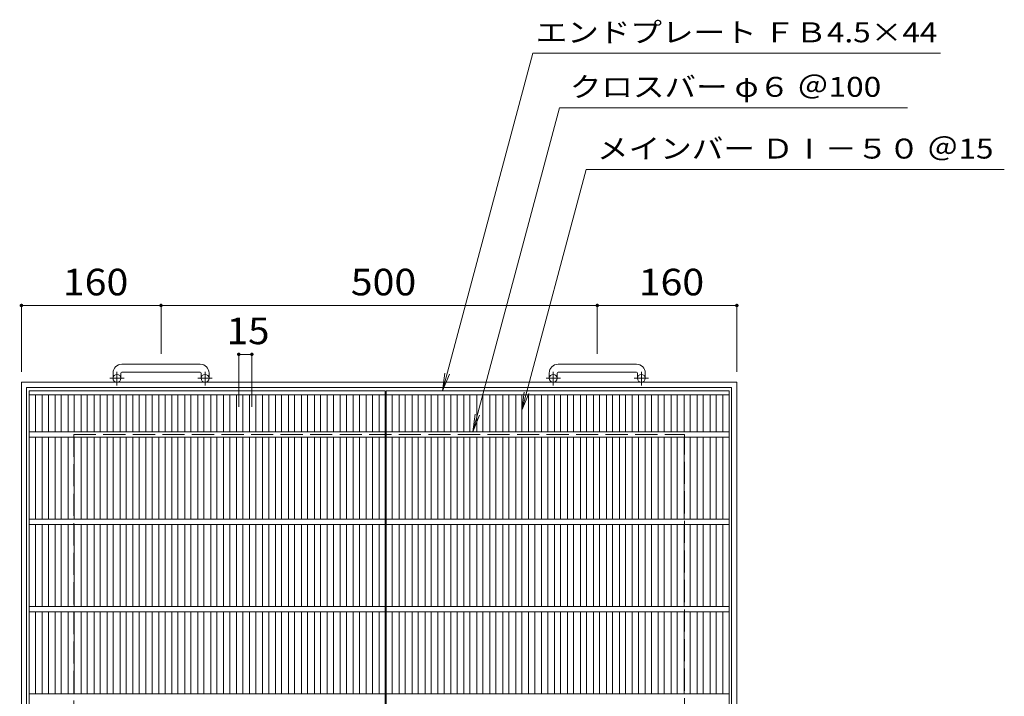
# Model space of a CAD drawing. Units: millimetres. Extents: x -1161 to 1864, y -1373 to 1295.
# Drawn here: x -1113 to 15, y 519 to 1295 of the extents above; entities that cross this region are included whole.
import ezdxf

# ---------------------------------------------------------------- set-up
doc = ezdxf.new("R2010")
doc.units = ezdxf.units.MM
doc.header["$LTSCALE"] = 10
doc.linetypes.add('JWW_CENTER1', pattern=[6.773333, 4.233333, -0.846667, 0.846667, -0.846667])
doc.linetypes.add('JWW_DASHED3', pattern=[3.386667, 2.54, -0.846667])
for name, color, linetype in [('C-1_ピット', 7, 'Continuous'), ('C-2_蓋', 7, 'Continuous'), ('C-4_寸法', 7, 'Continuous'), ('C-5_仕様文', 7, 'Continuous')]:
    doc.layers.add(name, color=color, linetype=linetype)
doc.styles.add('ＭＳ ゴシック', font='msgothic.ttc', dxfattribs={"height": 1})

msp = doc.modelspace()

# ---------------------------------------------------------------- linework, layer by layer
at = {"layer": 'C-1_ピット', "color": 2, "linetype": 'Continuous', "lineweight": 9}
for p, q in [((-906.1, 899.7), (-996.1, 899.7)), ((-406.1, 899.7), (-496.1, 899.7)), ((-1006.1, 889.7), (-1006.1, 883.6)), ((-997.1, 889.7), (-997.1, 883.6)), ((-996.1, 890.7), (-906.1, 890.7)), ((-905.1, 889.7), (-905.1, 883.6)), ((-896.1, 889.7), (-896.1, 883.6)), ((-506.1, 889.7), (-506.1, 883.6)), ((-497.1, 889.7), (-497.1, 883.6)), ((-496.1, 890.7), (-406.1, 890.7)), ((-405.1, 889.7), (-405.1, 883.6)), ((-396.1, 889.7), (-396.1, 883.6)), ((-1111.1, 879.1), (-291.1, 879.1)), ((-1111.1, 879.1), (-1111.1, 59.1)), ((-1105.1, 873.1), (-297.1, 873.1)), ((-1105.1, 873.1), (-1105.1, 65.1)), ((-297.1, 65.1), (-297.1, 873.1)), ((-291.1, 59.1), (-291.1, 879.1))]:
    msp.add_line(p, q, dxfattribs=at)
at = {"layer": 'C-1_ピット', "color": 2, "linetype": 'JWW_CENTER1', "lineweight": 9}
for p, q in [((-993.4, 883.6), (-1009.8, 883.6)), ((-1001.6, 875.5), (-1001.6, 891.1)), ((-892.4, 883.6), (-908.8, 883.6)), ((-900.6, 875.5), (-900.6, 891.1)), ((-493.4, 883.6), (-509.8, 883.6)), ((-501.6, 875.5), (-501.6, 891.1)), ((-392.4, 883.6), (-408.8, 883.6)), ((-400.6, 875.5), (-400.6, 891.1))]:
    msp.add_line(p, q, dxfattribs=at)
at = {"layer": 'C-1_ピット', "color": 2, "linetype": 'JWW_DASHED3', "lineweight": 9}
for p, q in [((-1051.1, 819.1), (-351.1, 819.1)), ((-1051.1, 819.1), (-1051.1, 119.1)), ((-351.1, 119.1), (-351.1, 819.1))]:
    msp.add_line(p, q, dxfattribs=at)
at = {"layer": 'C-1_ピット', "color": 2, "linetype": 'Continuous', "lineweight": 9}
for centre in [(-1001.6, 883.6), (-900.6, 883.6), (-501.6, 883.6), (-400.6, 883.6)]:
    msp.add_circle(centre, 4.5, dxfattribs=at)
for centre, radius, start, end in [((-996.1, 889.7), 10, 90, 180), ((-906.1, 889.7), 10, 0, 90), ((-496.1, 889.7), 10, 90, 180), ((-406.1, 889.7), 10, 0, 90), ((-996.1, 889.7), 1, 90, 180), ((-906.1, 889.7), 1, 0, 90), ((-496.1, 889.7), 1, 90, 180), ((-406.1, 889.7), 1, 0, 90)]:
    msp.add_arc(centre, radius, start, end, dxfattribs=at)
at = {"layer": 'C-2_蓋', "color": 3, "linetype": 'Continuous', "lineweight": 9}
for p, q in [((-1102.1, 69.1), (-1102.1, 869.1)), ((-1102.1, 869.1), (-694.1, 869.1)), ((-694.1, 869.1), (-694.1, 69.1)), ((-693.1, 869.1), (-300.1, 869.1)), ((-693.1, 69.1), (-693.1, 869.1)), ((-300.1, 869.1), (-300.1, 69.1)), ((-1102.1, 864.6), (-694.1, 864.6)), ((-1095.1, 822.1), (-1095.1, 864.6)), ((-1087.2, 822.1), (-1087.2, 864.6)), ((-1080.2, 822.1), (-1080.2, 864.6)), ((-1072.4, 822.1), (-1072.4, 864.6)), ((-1065.4, 822.1), (-1065.4, 864.6)), ((-1057.5, 822.1), (-1057.5, 864.6)), ((-1050.5, 822.1), (-1050.5, 864.6)), ((-1042.7, 822.1), (-1042.7, 864.6)), ((-1035.7, 822.1), (-1035.7, 864.6)), ((-1027.8, 822.1), (-1027.8, 864.6)), ((-1020.8, 822.1), (-1020.8, 864.6)), ((-1013, 822.1), (-1013, 864.6)), ((-1006, 822.1), (-1006, 864.6)), ((-998.1, 822.1), (-998.1, 864.6)), ((-991.1, 822.1), (-991.1, 864.6)), ((-983.3, 822.1), (-983.3, 864.6)), ((-976.3, 822.1), (-976.3, 864.6)), ((-968.4, 822.1), (-968.4, 864.6)), ((-961.4, 822.1), (-961.4, 864.6)), ((-953.5, 822.1), (-953.5, 864.6)), ((-946.5, 822.1), (-946.5, 864.6)), ((-938.7, 822.1), (-938.7, 864.6)), ((-931.7, 822.1), (-931.7, 864.6)), ((-923.8, 822.1), (-923.8, 864.6)), ((-916.8, 822.1), (-916.8, 864.6)), ((-909, 822.1), (-909, 864.6)), ((-902, 822.1), (-902, 864.6)), ((-894.1, 822.1), (-894.1, 864.6)), ((-887.1, 822.1), (-887.1, 864.6)), ((-879.3, 822.1), (-879.3, 864.6)), ((-872.3, 822.1), (-872.3, 864.6)), ((-864.4, 822.1), (-864.4, 864.6)), ((-857.4, 822.1), (-857.4, 864.6)), ((-849.6, 822.1), (-849.6, 864.6)), ((-842.6, 822.1), (-842.6, 864.6)), ((-834.7, 822.1), (-834.7, 864.6)), ((-827.7, 822.1), (-827.7, 864.6)), ((-819.9, 822.1), (-819.9, 864.6)), ((-812.9, 822.1), (-812.9, 864.6)), ((-805, 822.1), (-805, 864.6)), ((-798, 822.1), (-798, 864.6)), ((-790.2, 822.1), (-790.2, 864.6)), ((-783.2, 822.1), (-783.2, 864.6)), ((-775.3, 822.1), (-775.3, 864.6)), ((-768.3, 822.1), (-768.3, 864.6)), ((-760.5, 822.1), (-760.5, 864.6)), ((-753.5, 822.1), (-753.5, 864.6)), ((-745.6, 822.1), (-745.6, 864.6)), ((-738.6, 822.1), (-738.6, 864.6)), ((-730.8, 822.1), (-730.8, 864.6)), ((-723.8, 822.1), (-723.8, 864.6)), ((-715.9, 822.1), (-715.9, 864.6)), ((-708.9, 822.1), (-708.9, 864.6)), ((-701.1, 864.6), (-701.1, 822.1)), ((-693.1, 864.6), (-300.1, 864.6)), ((-686.1, 822.1), (-686.1, 864.6)), ((-678.2, 822.1), (-678.2, 864.6)), ((-671.2, 822.1), (-671.2, 864.6)), ((-663.4, 822.1), (-663.4, 864.6)), ((-656.4, 822.1), (-656.4, 864.6)), ((-648.5, 822.1), (-648.5, 864.6)), ((-641.5, 822.1), (-641.5, 864.6)), ((-633.7, 822.1), (-633.7, 864.6)), ((-626.7, 822.1), (-626.7, 864.6)), ((-618.8, 822.1), (-618.8, 864.6)), ((-611.8, 822.1), (-611.8, 864.6)), ((-604, 822.1), (-604, 864.6)), ((-597, 822.1), (-597, 864.6)), ((-589.1, 822.1), (-589.1, 864.6)), ((-582.1, 822.1), (-582.1, 864.6)), ((-574.3, 822.1), (-574.3, 864.6)), ((-567.3, 822.1), (-567.3, 864.6)), ((-559.5, 822.1), (-559.5, 864.6)), ((-552.5, 822.1), (-552.5, 864.6)), ((-544.6, 822.1), (-544.6, 864.6)), ((-537.6, 822.1), (-537.6, 864.6)), ((-529.8, 822.1), (-529.8, 864.6)), ((-522.8, 822.1), (-522.8, 864.6)), ((-514.9, 822.1), (-514.9, 864.6)), ((-507.9, 822.1), (-507.9, 864.6)), ((-500.1, 822.1), (-500.1, 864.6)), ((-493.1, 822.1), (-493.1, 864.6)), ((-485.2, 822.1), (-485.2, 864.6)), ((-478.2, 822.1), (-478.2, 864.6)), ((-470.4, 822.1), (-470.4, 864.6)), ((-463.4, 822.1), (-463.4, 864.6)), ((-455.5, 822.1), (-455.5, 864.6)), ((-448.5, 822.1), (-448.5, 864.6)), ((-440.7, 822.1), (-440.7, 864.6)), ((-433.7, 822.1), (-433.7, 864.6)), ((-425.8, 822.1), (-425.8, 864.6)), ((-418.8, 822.1), (-418.8, 864.6)), ((-411, 822.1), (-411, 864.6)), ((-404, 822.1), (-404, 864.6)), ((-396.1, 822.1), (-396.1, 864.6)), ((-389.1, 822.1), (-389.1, 864.6)), ((-381.3, 822.1), (-381.3, 864.6)), ((-374.3, 822.1), (-374.3, 864.6)), ((-366.5, 822.1), (-366.5, 864.6)), ((-359.5, 822.1), (-359.5, 864.6)), ((-351.6, 822.1), (-351.6, 864.6)), ((-344.6, 822.1), (-344.6, 864.6)), ((-336.8, 822.1), (-336.8, 864.6)), ((-329.8, 822.1), (-329.8, 864.6)), ((-321.9, 822.1), (-321.9, 864.6)), ((-314.9, 822.1), (-314.9, 864.6)), ((-307.1, 864.6), (-307.1, 822.1)), ((-1102.1, 822.1), (-694.1, 822.1)), ((-1102.1, 816.1), (-694.1, 816.1)), ((-1095.1, 722.1), (-1095.1, 816.1)), ((-1087.2, 722.1), (-1087.2, 816.1)), ((-1080.2, 722.1), (-1080.2, 816.1)), ((-1072.4, 722.1), (-1072.4, 816.1)), ((-1065.4, 722.1), (-1065.4, 816.1)), ((-1057.5, 722.1), (-1057.5, 816.1)), ((-1050.5, 722.1), (-1050.5, 816.1)), ((-1042.7, 722.1), (-1042.7, 816.1)), ((-1035.7, 722.1), (-1035.7, 816.1)), ((-1027.8, 722.1), (-1027.8, 816.1)), ((-1020.8, 722.1), (-1020.8, 816.1)), ((-1013, 722.1), (-1013, 816.1)), ((-1006, 722.1), (-1006, 816.1)), ((-998.1, 722.1), (-998.1, 816.1)), ((-991.1, 722.1), (-991.1, 816.1)), ((-983.3, 722.1), (-983.3, 816.1)), ((-976.3, 722.1), (-976.3, 816.1)), ((-968.4, 722.1), (-968.4, 816.1)), ((-961.4, 722.1), (-961.4, 816.1)), ((-953.5, 722.1), (-953.5, 816.1)), ((-946.5, 722.1), (-946.5, 816.1)), ((-938.7, 722.1), (-938.7, 816.1)), ((-931.7, 722.1), (-931.7, 816.1)), ((-923.8, 722.1), (-923.8, 816.1)), ((-916.8, 722.1), (-916.8, 816.1)), ((-909, 722.1), (-909, 816.1)), ((-902, 722.1), (-902, 816.1)), ((-894.1, 722.1), (-894.1, 816.1)), ((-887.1, 722.1), (-887.1, 816.1)), ((-879.3, 722.1), (-879.3, 816.1)), ((-872.3, 722.1), (-872.3, 816.1)), ((-864.4, 722.1), (-864.4, 816.1)), ((-857.4, 722.1), (-857.4, 816.1)), ((-849.6, 722.1), (-849.6, 816.1)), ((-842.6, 722.1), (-842.6, 816.1)), ((-834.7, 722.1), (-834.7, 816.1)), ((-827.7, 722.1), (-827.7, 816.1)), ((-819.9, 722.1), (-819.9, 816.1)), ((-812.9, 722.1), (-812.9, 816.1)), ((-805, 722.1), (-805, 816.1)), ((-798, 722.1), (-798, 816.1)), ((-790.2, 722.1), (-790.2, 816.1)), ((-783.2, 722.1), (-783.2, 816.1)), ((-775.3, 722.1), (-775.3, 816.1)), ((-768.3, 722.1), (-768.3, 816.1)), ((-760.5, 722.1), (-760.5, 816.1)), ((-753.5, 722.1), (-753.5, 816.1)), ((-745.6, 722.1), (-745.6, 816.1)), ((-738.6, 722.1), (-738.6, 816.1)), ((-730.8, 722.1), (-730.8, 816.1)), ((-723.8, 722.1), (-723.8, 816.1)), ((-715.9, 722.1), (-715.9, 816.1)), ((-708.9, 722.1), (-708.9, 816.1)), ((-701.1, 816.1), (-701.1, 722.1)), ((-693.1, 822.1), (-300.1, 822.1)), ((-693.1, 816.1), (-300.1, 816.1)), ((-686.1, 722.1), (-686.1, 816.1)), ((-678.2, 722.1), (-678.2, 816.1)), ((-671.2, 722.1), (-671.2, 816.1)), ((-663.4, 722.1), (-663.4, 816.1)), ((-656.4, 722.1), (-656.4, 816.1)), ((-648.5, 722.1), (-648.5, 816.1)), ((-641.5, 722.1), (-641.5, 816.1)), ((-633.7, 722.1), (-633.7, 816.1)), ((-626.7, 722.1), (-626.7, 816.1)), ((-618.8, 722.1), (-618.8, 816.1)), ((-611.8, 722.1), (-611.8, 816.1)), ((-604, 722.1), (-604, 816.1)), ((-597, 722.1), (-597, 816.1)), ((-589.1, 722.1), (-589.1, 816.1)), ((-582.1, 722.1), (-582.1, 816.1)), ((-574.3, 722.1), (-574.3, 816.1)), ((-567.3, 722.1), (-567.3, 816.1)), ((-559.5, 722.1), (-559.5, 816.1)), ((-552.5, 722.1), (-552.5, 816.1)), ((-544.6, 722.1), (-544.6, 816.1)), ((-537.6, 722.1), (-537.6, 816.1)), ((-529.8, 722.1), (-529.8, 816.1)), ((-522.8, 722.1), (-522.8, 816.1)), ((-514.9, 722.1), (-514.9, 816.1)), ((-507.9, 722.1), (-507.9, 816.1)), ((-500.1, 722.1), (-500.1, 816.1)), ((-493.1, 722.1), (-493.1, 816.1)), ((-485.2, 722.1), (-485.2, 816.1)), ((-478.2, 722.1), (-478.2, 816.1)), ((-470.4, 722.1), (-470.4, 816.1)), ((-463.4, 722.1), (-463.4, 816.1)), ((-455.5, 722.1), (-455.5, 816.1)), ((-448.5, 722.1), (-448.5, 816.1)), ((-440.7, 722.1), (-440.7, 816.1)), ((-433.7, 722.1), (-433.7, 816.1)), ((-425.8, 722.1), (-425.8, 816.1)), ((-418.8, 722.1), (-418.8, 816.1)), ((-411, 722.1), (-411, 816.1)), ((-404, 722.1), (-404, 816.1)), ((-396.1, 722.1), (-396.1, 816.1)), ((-389.1, 722.1), (-389.1, 816.1)), ((-381.3, 722.1), (-381.3, 816.1)), ((-374.3, 722.1), (-374.3, 816.1)), ((-366.5, 722.1), (-366.5, 816.1)), ((-359.5, 722.1), (-359.5, 816.1)), ((-351.6, 722.1), (-351.6, 816.1)), ((-344.6, 722.1), (-344.6, 816.1)), ((-336.8, 722.1), (-336.8, 816.1)), ((-329.8, 722.1), (-329.8, 816.1)), ((-321.9, 722.1), (-321.9, 816.1)), ((-314.9, 722.1), (-314.9, 816.1)), ((-307.1, 816.1), (-307.1, 722.1)), ((-1102.1, 722.1), (-694.1, 722.1)), ((-1102.1, 716.1), (-694.1, 716.1)), ((-1095.1, 622.1), (-1095.1, 716.1)), ((-1087.2, 622.1), (-1087.2, 716.1)), ((-1080.2, 622.1), (-1080.2, 716.1)), ((-1072.4, 622.1), (-1072.4, 716.1)), ((-1065.4, 622.1), (-1065.4, 716.1)), ((-1057.5, 622.1), (-1057.5, 716.1)), ((-1050.5, 622.1), (-1050.5, 716.1)), ((-1042.7, 622.1), (-1042.7, 716.1)), ((-1035.7, 622.1), (-1035.7, 716.1)), ((-1027.8, 622.1), (-1027.8, 716.1)), ((-1020.8, 622.1), (-1020.8, 716.1)), ((-1013, 622.1), (-1013, 716.1)), ((-1006, 622.1), (-1006, 716.1)), ((-998.1, 622.1), (-998.1, 716.1)), ((-991.1, 622.1), (-991.1, 716.1)), ((-983.3, 622.1), (-983.3, 716.1)), ((-976.3, 622.1), (-976.3, 716.1)), ((-968.4, 622.1), (-968.4, 716.1)), ((-961.4, 622.1), (-961.4, 716.1)), ((-953.5, 622.1), (-953.5, 716.1)), ((-946.5, 622.1), (-946.5, 716.1)), ((-938.7, 622.1), (-938.7, 716.1)), ((-931.7, 622.1), (-931.7, 716.1)), ((-923.8, 622.1), (-923.8, 716.1)), ((-916.8, 622.1), (-916.8, 716.1)), ((-909, 622.1), (-909, 716.1)), ((-902, 622.1), (-902, 716.1)), ((-894.1, 622.1), (-894.1, 716.1)), ((-887.1, 622.1), (-887.1, 716.1)), ((-879.3, 622.1), (-879.3, 716.1)), ((-872.3, 622.1), (-872.3, 716.1)), ((-864.4, 622.1), (-864.4, 716.1)), ((-857.4, 622.1), (-857.4, 716.1)), ((-849.6, 622.1), (-849.6, 716.1)), ((-842.6, 622.1), (-842.6, 716.1)), ((-834.7, 622.1), (-834.7, 716.1)), ((-827.7, 622.1), (-827.7, 716.1)), ((-819.9, 622.1), (-819.9, 716.1)), ((-812.9, 622.1), (-812.9, 716.1)), ((-805, 622.1), (-805, 716.1)), ((-798, 622.1), (-798, 716.1)), ((-790.2, 622.1), (-790.2, 716.1)), ((-783.2, 622.1), (-783.2, 716.1)), ((-775.3, 622.1), (-775.3, 716.1)), ((-768.3, 622.1), (-768.3, 716.1)), ((-760.5, 622.1), (-760.5, 716.1)), ((-753.5, 622.1), (-753.5, 716.1)), ((-745.6, 622.1), (-745.6, 716.1)), ((-738.6, 622.1), (-738.6, 716.1)), ((-730.8, 622.1), (-730.8, 716.1)), ((-723.8, 622.1), (-723.8, 716.1)), ((-715.9, 622.1), (-715.9, 716.1)), ((-708.9, 622.1), (-708.9, 716.1)), ((-701.1, 716.1), (-701.1, 622.1)), ((-693.1, 722.1), (-300.1, 722.1)), ((-693.1, 716.1), (-300.1, 716.1)), ((-686.1, 622.1), (-686.1, 716.1)), ((-678.2, 622.1), (-678.2, 716.1)), ((-671.2, 622.1), (-671.2, 716.1)), ((-663.4, 622.1), (-663.4, 716.1)), ((-656.4, 622.1), (-656.4, 716.1)), ((-648.5, 622.1), (-648.5, 716.1)), ((-641.5, 622.1), (-641.5, 716.1)), ((-633.7, 622.1), (-633.7, 716.1)), ((-626.7, 622.1), (-626.7, 716.1)), ((-618.8, 622.1), (-618.8, 716.1)), ((-611.8, 622.1), (-611.8, 716.1)), ((-604, 622.1), (-604, 716.1)), ((-597, 622.1), (-597, 716.1)), ((-589.1, 622.1), (-589.1, 716.1)), ((-582.1, 622.1), (-582.1, 716.1)), ((-574.3, 622.1), (-574.3, 716.1)), ((-567.3, 622.1), (-567.3, 716.1)), ((-559.5, 622.1), (-559.5, 716.1)), ((-552.5, 622.1), (-552.5, 716.1)), ((-544.6, 622.1), (-544.6, 716.1)), ((-537.6, 622.1), (-537.6, 716.1)), ((-529.8, 622.1), (-529.8, 716.1)), ((-522.8, 622.1), (-522.8, 716.1)), ((-514.9, 622.1), (-514.9, 716.1)), ((-507.9, 622.1), (-507.9, 716.1)), ((-500.1, 622.1), (-500.1, 716.1)), ((-493.1, 622.1), (-493.1, 716.1)), ((-485.2, 622.1), (-485.2, 716.1)), ((-478.2, 622.1), (-478.2, 716.1)), ((-470.4, 622.1), (-470.4, 716.1)), ((-463.4, 622.1), (-463.4, 716.1)), ((-455.5, 622.1), (-455.5, 716.1)), ((-448.5, 622.1), (-448.5, 716.1)), ((-440.7, 622.1), (-440.7, 716.1)), ((-433.7, 622.1), (-433.7, 716.1)), ((-425.8, 622.1), (-425.8, 716.1)), ((-418.8, 622.1), (-418.8, 716.1)), ((-411, 622.1), (-411, 716.1)), ((-404, 622.1), (-404, 716.1)), ((-396.1, 622.1), (-396.1, 716.1)), ((-389.1, 622.1), (-389.1, 716.1)), ((-381.3, 622.1), (-381.3, 716.1)), ((-374.3, 622.1), (-374.3, 716.1)), ((-366.5, 622.1), (-366.5, 716.1)), ((-359.5, 622.1), (-359.5, 716.1)), ((-351.6, 622.1), (-351.6, 716.1)), ((-344.6, 622.1), (-344.6, 716.1)), ((-336.8, 622.1), (-336.8, 716.1)), ((-329.8, 622.1), (-329.8, 716.1)), ((-321.9, 622.1), (-321.9, 716.1)), ((-314.9, 622.1), (-314.9, 716.1)), ((-307.1, 716.1), (-307.1, 622.1)), ((-1102.1, 622.1), (-694.1, 622.1)), ((-693.1, 622.1), (-300.1, 622.1)), ((-1102.1, 616.1), (-694.1, 616.1)), ((-1095.1, 522.1), (-1095.1, 616.1)), ((-1087.2, 522.1), (-1087.2, 616.1)), ((-1080.2, 522.1), (-1080.2, 616.1)), ((-1072.4, 522.1), (-1072.4, 616.1)), ((-1065.4, 522.1), (-1065.4, 616.1)), ((-1057.5, 522.1), (-1057.5, 616.1)), ((-1050.5, 522.1), (-1050.5, 616.1)), ((-1042.7, 522.1), (-1042.7, 616.1)), ((-1035.7, 522.1), (-1035.7, 616.1)), ((-1027.8, 522.1), (-1027.8, 616.1)), ((-1020.8, 522.1), (-1020.8, 616.1)), ((-1013, 522.1), (-1013, 616.1)), ((-1006, 522.1), (-1006, 616.1)), ((-998.1, 522.1), (-998.1, 616.1)), ((-991.1, 522.1), (-991.1, 616.1)), ((-983.3, 522.1), (-983.3, 616.1)), ((-976.3, 522.1), (-976.3, 616.1)), ((-968.4, 522.1), (-968.4, 616.1)), ((-961.4, 522.1), (-961.4, 616.1)), ((-953.5, 522.1), (-953.5, 616.1)), ((-946.5, 522.1), (-946.5, 616.1)), ((-938.7, 522.1), (-938.7, 616.1)), ((-931.7, 522.1), (-931.7, 616.1)), ((-923.8, 522.1), (-923.8, 616.1)), ((-916.8, 522.1), (-916.8, 616.1)), ((-909, 522.1), (-909, 616.1)), ((-902, 522.1), (-902, 616.1)), ((-894.1, 522.1), (-894.1, 616.1)), ((-887.1, 522.1), (-887.1, 616.1)), ((-879.3, 522.1), (-879.3, 616.1)), ((-872.3, 522.1), (-872.3, 616.1)), ((-864.4, 522.1), (-864.4, 616.1)), ((-857.4, 522.1), (-857.4, 616.1)), ((-849.6, 522.1), (-849.6, 616.1)), ((-842.6, 522.1), (-842.6, 616.1)), ((-834.7, 522.1), (-834.7, 616.1)), ((-827.7, 522.1), (-827.7, 616.1)), ((-819.9, 522.1), (-819.9, 616.1)), ((-812.9, 522.1), (-812.9, 616.1)), ((-805, 522.1), (-805, 616.1)), ((-798, 522.1), (-798, 616.1)), ((-790.2, 522.1), (-790.2, 616.1)), ((-783.2, 522.1), (-783.2, 616.1)), ((-775.3, 522.1), (-775.3, 616.1)), ((-768.3, 522.1), (-768.3, 616.1)), ((-760.5, 522.1), (-760.5, 616.1)), ((-753.5, 522.1), (-753.5, 616.1)), ((-745.6, 522.1), (-745.6, 616.1)), ((-738.6, 522.1), (-738.6, 616.1)), ((-730.8, 522.1), (-730.8, 616.1)), ((-723.8, 522.1), (-723.8, 616.1)), ((-715.9, 522.1), (-715.9, 616.1)), ((-708.9, 522.1), (-708.9, 616.1)), ((-701.1, 616.1), (-701.1, 522.1)), ((-693.1, 616.1), (-300.1, 616.1)), ((-686.1, 522.1), (-686.1, 616.1)), ((-678.2, 522.1), (-678.2, 616.1)), ((-671.2, 522.1), (-671.2, 616.1)), ((-663.4, 522.1), (-663.4, 616.1)), ((-656.4, 522.1), (-656.4, 616.1)), ((-648.5, 522.1), (-648.5, 616.1)), ((-641.5, 522.1), (-641.5, 616.1)), ((-633.7, 522.1), (-633.7, 616.1)), ((-626.7, 522.1), (-626.7, 616.1)), ((-618.8, 522.1), (-618.8, 616.1)), ((-611.8, 522.1), (-611.8, 616.1)), ((-604, 522.1), (-604, 616.1)), ((-597, 522.1), (-597, 616.1)), ((-589.1, 522.1), (-589.1, 616.1)), ((-582.1, 522.1), (-582.1, 616.1)), ((-574.3, 522.1), (-574.3, 616.1)), ((-567.3, 522.1), (-567.3, 616.1)), ((-559.5, 522.1), (-559.5, 616.1)), ((-552.5, 522.1), (-552.5, 616.1)), ((-544.6, 522.1), (-544.6, 616.1)), ((-537.6, 522.1), (-537.6, 616.1)), ((-529.8, 522.1), (-529.8, 616.1)), ((-522.8, 522.1), (-522.8, 616.1)), ((-514.9, 522.1), (-514.9, 616.1)), ((-507.9, 522.1), (-507.9, 616.1)), ((-500.1, 522.1), (-500.1, 616.1)), ((-493.1, 522.1), (-493.1, 616.1)), ((-485.2, 522.1), (-485.2, 616.1)), ((-478.2, 522.1), (-478.2, 616.1)), ((-470.4, 522.1), (-470.4, 616.1)), ((-463.4, 522.1), (-463.4, 616.1)), ((-455.5, 522.1), (-455.5, 616.1)), ((-448.5, 522.1), (-448.5, 616.1)), ((-440.7, 522.1), (-440.7, 616.1)), ((-433.7, 522.1), (-433.7, 616.1)), ((-425.8, 522.1), (-425.8, 616.1)), ((-418.8, 522.1), (-418.8, 616.1)), ((-411, 522.1), (-411, 616.1)), ((-404, 522.1), (-404, 616.1)), ((-396.1, 522.1), (-396.1, 616.1)), ((-389.1, 522.1), (-389.1, 616.1)), ((-381.3, 522.1), (-381.3, 616.1)), ((-374.3, 522.1), (-374.3, 616.1)), ((-366.5, 522.1), (-366.5, 616.1)), ((-359.5, 522.1), (-359.5, 616.1)), ((-351.6, 522.1), (-351.6, 616.1)), ((-344.6, 522.1), (-344.6, 616.1)), ((-336.8, 522.1), (-336.8, 616.1)), ((-329.8, 522.1), (-329.8, 616.1)), ((-321.9, 522.1), (-321.9, 616.1)), ((-314.9, 522.1), (-314.9, 616.1)), ((-307.1, 616.1), (-307.1, 522.1)), ((-1102.1, 522.1), (-694.1, 522.1)), ((-693.1, 522.1), (-300.1, 522.1))]:
    msp.add_line(p, q, dxfattribs=at)
at = {"layer": 'C-4_寸法', "color": 7, "linetype": 'Continuous', "lineweight": 9}
for p, q in [((-1111.1, 968.9), (-1111.1, 891.1)), ((-1111.1, 967.1), (-951.1, 967.1)), ((-951.1, 968.9), (-951.1, 911.7)), ((-951.1, 967.1), (-451.1, 967.1)), ((-451.1, 968.9), (-451.1, 911.7)), ((-451.1, 967.1), (-291.1, 967.1)), ((-291.1, 968.9), (-291.1, 891.1)), ((-862, 912.9), (-862, 851.1)), ((-862, 911.1), (-847, 911.1)), ((-847, 912.9), (-847, 851.1))]:
    msp.add_line(p, q, dxfattribs=at)
at = {"layer": 'C-4_寸法', "color": 7, "linetype": 'Continuous', "lineweight": 9, "const_width": 2}
for points in [[(-1110.1, 967.1, 0.414214), (-1111.1, 968.1, 0.414214), (-1112.1, 967.1, 0.414214), (-1111.1, 966.1, 0.414214)], [(-950.1, 967.1, 0.414214), (-951.1, 968.1, 0.414214), (-952.1, 967.1, 0.414214), (-951.1, 966.1, 0.414214)], [(-450.1, 967.1, 0.414214), (-451.1, 968.1, 0.414214), (-452.1, 967.1, 0.414214), (-451.1, 966.1, 0.414214)], [(-290.1, 967.1, 0.414214), (-291.1, 968.1, 0.414214), (-292.1, 967.1, 0.414214), (-291.1, 966.1, 0.414214)], [(-861, 911.1, 0.414214), (-862, 912.1, 0.414214), (-863, 911.1, 0.414214), (-862, 910.1, 0.414214)], [(-846, 911.1, 0.414214), (-847, 912.1, 0.414214), (-848, 911.1, 0.414214), (-847, 910.1, 0.414214)]]:
    msp.add_lwpolyline(points, format="xyb", close=True, dxfattribs=at)
at = {"layer": 'C-5_仕様文', "color": 7, "linetype": 'Continuous', "lineweight": 9}
for p, q in [((-628.6, 869.1), (-524.9, 1256.2)), ((-524.9, 1256.2), (-57.6, 1256.2)), ((-593.9, 822.1), (-494.3, 1193.7)), ((-494.3, 1193.7), (-95.7, 1193.7)), ((-537.6, 847), (-463.7, 1122.9)), ((-463.7, 1122.9), (15.4, 1122.9)), ((-628.6, 869.1), (-625.9, 889.7)), ((-628.6, 869.1), (-620.6, 888.3)), ((-537.6, 847), (-534.9, 867.7)), ((-537.6, 847), (-529.6, 866.3)), ((-593.9, 822.1), (-591.2, 842.7)), ((-593.9, 822.1), (-585.9, 841.3))]:
    msp.add_line(p, q, dxfattribs=at)

# ---------------------------------------------------------------- texts
at = {"layer": 'C-4_寸法', "color": 2, "linetype": 'Continuous', "lineweight": 211, "style": 'ＭＳ ゴシック'}
for s, width, p in [('160', 1.083333, (-1063.6, 978.7)), ('500', 1.083333, (-733.6, 978.7)), ('160', 1.083333, (-403.6, 978.7)), ('15', 1.0625, (-875.8, 922.7))]:
    msp.add_text(s, height=30.48, dxfattribs=dict(at, width=width)).set_placement(p)
at = {"layer": 'C-5_仕様文', "color": 7, "linetype": 'Continuous', "lineweight": 211, "style": 'ＭＳ ゴシック', "width": 1.160256}
msp.add_text('エンドプレート ＦＢ4.5×44', height=22.86, dxfattribs=at).set_placement((-521.7, 1268.8))
at = {"layer": 'C-5_仕様文', "color": 7, "linetype": 'Continuous', "lineweight": 9, "style": 'ＭＳ ゴシック'}
for s, rotation, width, p in [('クロスバー φ６ ＠100', 0.0001, 1.15873, (-482.5, 1206.3)), ('メインバー ＤⅠ－５０ ＠15', 359.9999, 1.160256, (-451.4, 1135.5))]:
    msp.add_text(s, height=22.86, rotation=rotation, dxfattribs=dict(at, width=width)).set_placement(p)

doc.saveas('drawing.dxf')
